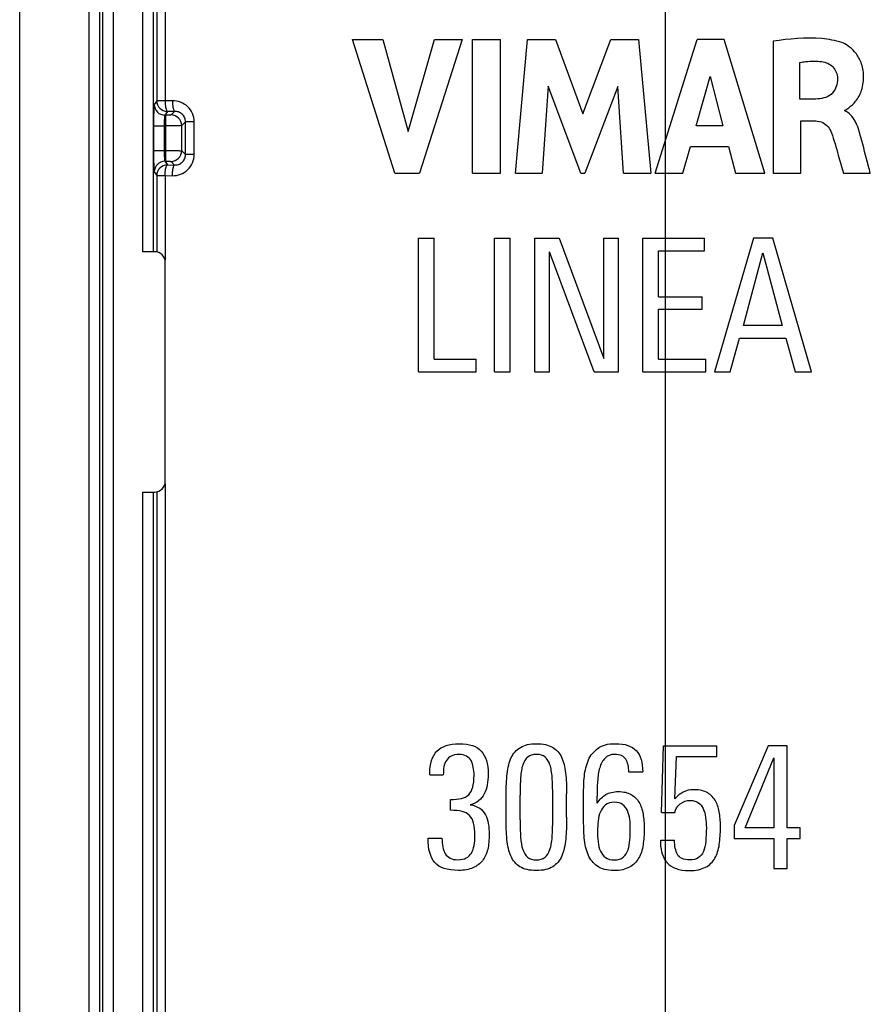
# Model space of a CAD drawing. Units: millimetres. Extents: x -73 to 73, y -44 to 44.
# Drawn here: x -73 to -57, y 11 to 30 of the extents above; entities that cross this region are included whole.
import ezdxf

# ---------------------------------------------------------------- set-up
doc = ezdxf.new("R2010")
doc.units = ezdxf.units.MM
doc.header["$LTSCALE"] = 19.36
doc.layers.get('0').update_dxf_attribs({"linetype": 'CONTINUOUS'})
doc.layers.add('ASSI', color=7, linetype='CONTINUOUS')
doc.layers.add('RACCORDO', color=7, linetype='CONTINUOUS')

msp = doc.modelspace()

# ---------------------------------------------------------------- linework, layer by layer
at = {"color": 7, "linetype": 'CONTINUOUS'}
for p, q in [((-73.3, -42.5), (-73.3, 42.5)), ((-72, -42.5), (-72, 42.5)), ((-66.272, 26.72), (-67.064, 29.22)), ((-67.064, 29.22), (-66.497, 29.22)), ((-66.497, 29.22), (-66.021, 27.499)), ((-66.021, 27.499), (-65.53, 29.22)), ((-65.008, 29.22), (-65.812, 26.72)), ((-65.53, 29.22), (-65.008, 29.22)), ((-64.815, 26.72), (-64.815, 29.22)), ((-64.815, 29.22), (-64.293, 29.22)), ((-64.293, 26.72), (-64.293, 29.22)), ((-64.012, 26.72), (-63.786, 29.22)), ((-63.786, 29.22), (-63.265, 29.22)), ((-63.265, 29.22), (-62.748, 27.832)), ((-62.748, 27.832), (-62.227, 29.22)), ((-62.227, 29.22), (-61.71, 29.22)), ((-61.71, 29.22), (-61.477, 26.72)), ((-61.395, 26.72), (-60.611, 29.22)), ((-60.106, 29.22), (-60.611, 29.22)), ((-59.339, 26.72), (-60.106, 29.22)), ((-59.186, 29.19), (-59.186, 26.72)), ((-58.683, 28.107), (-58.683, 28.794)), ((-60.628, 27.605), (-60.368, 28.533)), ((-60.368, 28.533), (-60.128, 27.605)), ((-63.4, 28.352), (-63.513, 26.72)), ((-62.788, 26.72), (-63.4, 28.352)), ((-62.094, 28.345), (-62.715, 26.72)), ((-61.987, 26.72), (-62.094, 28.345)), ((-58.385, 28.107), (-58.683, 28.107)), ((-57.844, 27.887), (-57.844, 27.901)), ((-58.666, 26.72), (-58.666, 27.698)), ((-58.666, 27.698), (-58.386, 27.698)), ((-60.128, 27.605), (-60.628, 27.605)), ((-60.879, 26.72), (-60.735, 27.219)), ((-60.735, 27.219), (-60.024, 27.219)), ((-60.024, 27.219), (-59.889, 26.72)), ((-66.272, 26.72), (-65.812, 26.72)), ((-64.815, 26.72), (-64.293, 26.72)), ((-64.012, 26.72), (-63.513, 26.72)), ((-62.788, 26.72), (-62.715, 26.72)), ((-61.987, 26.72), (-61.477, 26.72)), ((-61.395, 26.72), (-60.879, 26.72)), ((-59.889, 26.72), (-59.339, 26.72)), ((-59.186, 26.72), (-58.666, 26.72)), ((-57.867, 26.72), (-57.365, 26.72)), ((-65.83, 23), (-65.83, 25.5)), ((-65.83, 25.5), (-65.536, 25.5)), ((-65.536, 23.235), (-65.536, 25.5)), ((-64.406, 23), (-64.406, 25.5)), ((-64.406, 25.5), (-64.112, 25.5)), ((-64.112, 23), (-64.112, 25.5)), ((-63.651, 23), (-63.651, 25.5)), ((-63.651, 25.5), (-63.195, 25.5)), ((-63.195, 25.5), (-62.355, 23.252)), ((-62.355, 23.252), (-62.355, 25.5)), ((-62.355, 25.5), (-62.081, 25.5)), ((-62.081, 23), (-62.081, 25.5)), ((-61.624, 23), (-61.624, 25.5)), ((-61.624, 25.5), (-60.472, 25.5)), ((-60.472, 25.265), (-60.472, 25.5)), ((-59.553, 25.5), (-60.286, 23)), ((-59.19, 25.5), (-59.553, 25.5)), ((-58.467, 23), (-59.19, 25.5)), ((-61.33, 24.407), (-61.33, 25.265)), ((-61.33, 25.265), (-60.472, 25.265)), ((-63.378, 23), (-63.378, 25.248)), ((-62.538, 23), (-63.378, 25.248)), ((-59.743, 23.868), (-59.38, 25.227)), ((-59.38, 25.227), (-59.017, 23.868)), ((-61.33, 24.407), (-60.517, 24.407)), ((-60.517, 24.172), (-60.517, 24.407)), ((-61.33, 23.235), (-61.33, 24.172)), ((-61.33, 24.172), (-60.517, 24.172)), ((-59.017, 23.868), (-59.743, 23.868)), ((-59.992, 23), (-59.815, 23.633)), ((-59.815, 23.633), (-58.947, 23.633)), ((-58.947, 23.633), (-58.771, 23)), ((-65.536, 23.235), (-64.751, 23.235)), ((-64.751, 23), (-64.751, 23.235)), ((-61.33, 23.235), (-60.448, 23.235)), ((-60.448, 23), (-60.448, 23.235)), ((-65.83, 23), (-64.751, 23)), ((-64.406, 23), (-64.112, 23)), ((-63.651, 23), (-63.378, 23)), ((-62.538, 23), (-62.081, 23)), ((-61.624, 23), (-60.448, 23)), ((-60.286, 23), (-59.992, 23)), ((-58.771, 23), (-58.467, 23)), ((-61.276, 14.747), (-61.238, 16)), ((-61.238, 16), (-60.239, 16)), ((-60.239, 15.8), (-60.239, 16)), ((-59.281, 16), (-59.914, 14.508)), ((-58.925, 16), (-59.281, 16)), ((-58.925, 14.46), (-58.925, 16)), ((-61.025, 15.007), (-60.993, 15.8)), ((-60.993, 15.8), (-60.239, 15.8)), ((-59.708, 14.46), (-59.17, 15.771)), ((-59.17, 15.771), (-59.17, 14.46)), ((-61.89, 15.51), (-61.629, 15.51)), ((-65.618, 15.456), (-65.618, 15.485)), ((-65.618, 15.456), (-65.364, 15.456)), ((-65.227, 14.791), (-65.227, 14.992)), ((-64.187, 14.654), (-64.187, 15.084)), ((-63.926, 14.613), (-63.926, 15.071)), ((-63.315, 14.61), (-63.315, 15.071)), ((-63.054, 14.661), (-63.054, 15.097)), ((-62.736, 14.635), (-62.736, 15.087)), ((-62.482, 14.925), (-62.482, 15.055)), ((-61.276, 14.747), (-61.028, 14.747)), ((-59.914, 14.508), (-59.914, 14.26)), ((-59.17, 14.46), (-59.708, 14.46)), ((-58.68, 14.46), (-58.925, 14.46)), ((-58.68, 14.26), (-58.68, 14.46)), ((-65.65, 14.269), (-65.389, 14.269)), ((-61.292, 14.231), (-61.031, 14.231)), ((-59.914, 14.26), (-59.173, 14.26)), ((-59.173, 14.26), (-59.173, 13.7)), ((-58.925, 13.7), (-58.925, 14.26)), ((-58.925, 14.26), (-58.68, 14.26)), ((-59.173, 13.7), (-58.925, 13.7))]:
    msp.add_line(p, q, dxfattribs=at)
at = {"color": 250, "linetype": 'CONTINUOUS'}
msp.add_line((-61.2, 13.848), (-61.2, 31.9), dxfattribs=at)
at = {"color": 7, "linetype": 'CONTINUOUS'}
for centre, radius, start, end in [((-62.397, 14.568), 0.529, 5.9301, 24.0957), ((-60.558, 14.4), 1.917, 174.2806, 179.9947), ((-60.866, 14.066), 0.398, 213.1332, 220.8601)]:
    msp.add_arc(centre, radius, start, end, dxfattribs=at)
for points, knots in [([(-57.898, 29.164), (-58.018, 29.207), (-58.45, 29.278), (-58.885, 29.235), (-59.186, 29.19)], [0, 0, 0, 0, 0.295742, 1, 1, 1, 1]), ([(-57.844, 27.901), (-57.815, 27.905), (-57.742, 27.963), (-57.621, 28.073), (-57.531, 28.242), (-57.491, 28.419), (-57.488, 28.565), (-57.507, 28.702), (-57.555, 28.848), (-57.645, 28.99), (-57.772, 29.102), (-57.859, 29.15), (-57.898, 29.164)], [0, 0, 0, 0, 0.055978, 0.168754, 0.321006, 0.412275, 0.516613, 0.601393, 0.677602, 0.810342, 0.92004, 1, 1, 1, 1]), ([(-58.683, 28.794), (-58.647, 28.8), (-58.512, 28.82), (-58.374, 28.82), (-58.275, 28.808)], [0, 0, 0, 0, 0.270404, 1, 1, 1, 1]), ([(-58.275, 28.808), (-58.198, 28.8), (-58.043, 28.732), (-57.981, 28.572), (-57.98, 28.496)], [0, 0, 0, 0, 0.501365, 1, 1, 1, 1]), ([(-57.98, 28.496), (-57.978, 28.388), (-58.054, 28.152), (-58.286, 28.11), (-58.385, 28.107)], [0, 0, 0, 0, 0.520621, 1, 1, 1, 1]), ([(-57.543, 27.396), (-57.556, 27.442), (-57.603, 27.625), (-57.708, 27.832), (-57.844, 27.887)], [0, 0, 0, 0, 0.242731, 1, 1, 1, 1]), ([(-58.386, 27.698), (-58.341, 27.698), (-58.21, 27.671), (-58.124, 27.555), (-58.095, 27.478)], [0, 0, 0, 0, 0.355914, 1, 1, 1, 1]), ([(-58.095, 27.478), (-58.043, 27.34), (-57.975, 27.084), (-57.899, 26.832), (-57.867, 26.72)], [0, 0, 0, 0, 0.558621, 1, 1, 1, 1]), ([(-57.365, 26.72), (-57.377, 26.764), (-57.436, 26.99), (-57.494, 27.216), (-57.543, 27.396)], [0, 0, 0, 0, 0.19803, 1, 1, 1, 1])]:
    msp.add_open_spline(points, degree=3, knots=knots, dxfattribs=at)
for points in [[(-65.618, 15.485), (-65.618, 15.663), (-65.574, 15.8), (-65.485, 15.895)], [(-65.485, 15.895), (-65.396, 15.99), (-65.256, 16.038), (-65.065, 16.038)], [(-65.065, 16.038), (-64.874, 16.038), (-64.737, 15.99), (-64.652, 15.897)], [(-64.652, 15.897), (-64.568, 15.806), (-64.524, 15.663), (-64.524, 15.466)], [(-64.091, 15.777), (-64.053, 15.86), (-63.996, 15.924), (-63.919, 15.968)], [(-63.919, 15.968), (-63.843, 16.013), (-63.744, 16.038), (-63.617, 16.038)], [(-63.617, 16.038), (-63.493, 16.038), (-63.395, 16.016), (-63.319, 15.971)], [(-63.319, 15.971), (-63.245, 15.927), (-63.188, 15.866), (-63.15, 15.784)], [(-62.645, 15.733), (-62.606, 15.822), (-62.545, 15.895), (-62.466, 15.953)], [(-62.466, 15.953), (-62.389, 16.01), (-62.281, 16.038), (-62.144, 16.038)], [(-62.144, 16.038), (-61.96, 16.038), (-61.829, 15.994), (-61.75, 15.908)], [(-61.75, 15.908), (-61.67, 15.822), (-61.629, 15.688), (-61.629, 15.51)], [(-65.306, 15.723), (-65.329, 15.688), (-65.345, 15.647), (-65.352, 15.603)], [(-65.217, 15.806), (-65.256, 15.787), (-65.284, 15.758), (-65.306, 15.723)], [(-65.071, 15.838), (-65.131, 15.838), (-65.179, 15.825), (-65.217, 15.806)], [(-64.932, 15.805), (-64.969, 15.825), (-65.014, 15.838), (-65.071, 15.838)], [(-64.845, 15.72), (-64.864, 15.755), (-64.893, 15.784), (-64.932, 15.805)], [(-64.802, 15.596), (-64.81, 15.644), (-64.826, 15.685), (-64.845, 15.72)], [(-64.168, 15.475), (-64.155, 15.593), (-64.129, 15.695), (-64.091, 15.777)], [(-63.783, 15.787), (-63.824, 15.755), (-63.856, 15.704), (-63.876, 15.641)], [(-63.617, 15.838), (-63.687, 15.838), (-63.741, 15.819), (-63.783, 15.787)], [(-63.456, 15.786), (-63.496, 15.819), (-63.55, 15.838), (-63.617, 15.838)], [(-63.366, 15.641), (-63.385, 15.704), (-63.417, 15.755), (-63.456, 15.786)], [(-63.15, 15.784), (-63.111, 15.701), (-63.086, 15.602), (-63.073, 15.488)], [(-62.722, 15.428), (-62.711, 15.539), (-62.685, 15.641), (-62.645, 15.733)], [(-62.334, 15.767), (-62.38, 15.72), (-62.415, 15.66), (-62.435, 15.587)], [(-62.154, 15.838), (-62.23, 15.838), (-62.291, 15.812), (-62.334, 15.767)], [(-61.948, 15.745), (-61.985, 15.806), (-62.052, 15.838), (-62.154, 15.838)], [(-61.89, 15.51), (-61.89, 15.606), (-61.909, 15.682), (-61.948, 15.745)], [(-65.352, 15.603), (-65.361, 15.555), (-65.364, 15.507), (-65.364, 15.456)], [(-64.788, 15.446), (-64.788, 15.497), (-64.794, 15.548), (-64.802, 15.596)], [(-63.876, 15.641), (-63.897, 15.577), (-63.91, 15.497), (-63.916, 15.402)], [(-63.325, 15.402), (-63.331, 15.497), (-63.347, 15.577), (-63.366, 15.641)], [(-63.073, 15.488), (-63.061, 15.37), (-63.054, 15.24), (-63.054, 15.097)], [(-62.435, 15.587), (-62.456, 15.51), (-62.469, 15.427), (-62.475, 15.335)], [(-64.813, 15.224), (-64.797, 15.281), (-64.788, 15.357), (-64.788, 15.446)], [(-64.524, 15.466), (-64.524, 15.396), (-64.53, 15.329), (-64.541, 15.269)], [(-64.187, 15.084), (-64.187, 15.227), (-64.18, 15.357), (-64.168, 15.475)], [(-63.916, 15.402), (-63.923, 15.307), (-63.926, 15.195), (-63.926, 15.071)], [(-63.315, 15.071), (-63.315, 15.195), (-63.318, 15.307), (-63.325, 15.402)], [(-62.736, 15.087), (-62.736, 15.202), (-62.733, 15.313), (-62.722, 15.428)], [(-62.475, 15.335), (-62.482, 15.24), (-62.482, 15.147), (-62.482, 15.055)], [(-64.889, 15.083), (-64.855, 15.116), (-64.829, 15.163), (-64.813, 15.224)], [(-64.541, 15.269), (-64.552, 15.205), (-64.572, 15.151), (-64.597, 15.1)], [(-62.319, 15.084), (-62.259, 15.122), (-62.179, 15.141), (-62.084, 15.141)], [(-62.084, 15.141), (-61.988, 15.141), (-61.912, 15.122), (-61.848, 15.087)], [(-60.869, 15.132), (-60.926, 15.103), (-60.977, 15.062), (-61.025, 15.007)], [(-60.665, 15.176), (-60.748, 15.176), (-60.815, 15.16), (-60.869, 15.132)], [(-60.411, 15.116), (-60.474, 15.154), (-60.56, 15.176), (-60.665, 15.176)], [(-65.227, 14.992), (-65.151, 14.992), (-65.084, 14.998), (-65.026, 15.011)], [(-65.026, 15.011), (-64.969, 15.023), (-64.925, 15.049), (-64.889, 15.083)], [(-64.702, 14.969), (-64.747, 14.934), (-64.797, 14.909), (-64.861, 14.896)], [(-64.597, 15.1), (-64.622, 15.049), (-64.657, 15.004), (-64.702, 14.969)], [(-62.482, 14.925), (-62.434, 14.995), (-62.38, 15.046), (-62.319, 15.084)], [(-62.157, 14.941), (-62.227, 14.941), (-62.284, 14.922), (-62.326, 14.89)], [(-62.001, 14.896), (-62.039, 14.925), (-62.093, 14.941), (-62.157, 14.941)], [(-61.848, 15.087), (-61.785, 15.052), (-61.737, 15.004), (-61.699, 14.941)], [(-61.699, 14.941), (-61.661, 14.877), (-61.635, 14.804), (-61.623, 14.721)], [(-60.928, 14.911), (-60.875, 14.953), (-60.811, 14.976), (-60.735, 14.976)], [(-60.735, 14.976), (-60.675, 14.976), (-60.624, 14.96), (-60.586, 14.933)], [(-60.586, 14.933), (-60.547, 14.906), (-60.519, 14.867), (-60.497, 14.823)], [(-60.26, 14.957), (-60.296, 15.023), (-60.347, 15.077), (-60.411, 15.116)], [(-60.191, 14.731), (-60.204, 14.817), (-60.226, 14.893), (-60.26, 14.957)], [(-65.014, 14.769), (-65.071, 14.782), (-65.144, 14.791), (-65.227, 14.791)], [(-64.872, 14.694), (-64.909, 14.731), (-64.957, 14.756), (-65.014, 14.769)], [(-64.861, 14.896), (-64.791, 14.883), (-64.731, 14.861), (-64.683, 14.829)], [(-64.683, 14.829), (-64.638, 14.798), (-64.6, 14.756), (-64.575, 14.708)], [(-62.421, 14.763), (-62.443, 14.712), (-62.459, 14.654), (-62.466, 14.591)], [(-62.326, 14.89), (-62.367, 14.858), (-62.399, 14.813), (-62.421, 14.763)], [(-61.914, 14.784), (-61.934, 14.829), (-61.963, 14.867), (-62.001, 14.896)], [(-61.028, 14.747), (-61.015, 14.813), (-60.983, 14.867), (-60.928, 14.911)], [(-60.497, 14.823), (-60.474, 14.775), (-60.458, 14.721), (-60.45, 14.657)], [(-64.796, 14.549), (-64.81, 14.61), (-64.836, 14.658), (-64.872, 14.694)], [(-64.575, 14.708), (-64.549, 14.661), (-64.53, 14.607), (-64.521, 14.543)], [(-64.172, 14.247), (-64.183, 14.368), (-64.187, 14.505), (-64.187, 14.654)], [(-63.926, 14.613), (-63.926, 14.492), (-63.923, 14.387), (-63.916, 14.295)], [(-63.324, 14.289), (-63.318, 14.381), (-63.315, 14.489), (-63.315, 14.61)], [(-63.054, 14.661), (-63.054, 14.511), (-63.061, 14.374), (-63.072, 14.254)], [(-62.723, 14.273), (-62.733, 14.387), (-62.736, 14.508), (-62.736, 14.635)], [(-61.861, 14.435), (-61.861, 14.498), (-61.864, 14.562), (-61.871, 14.623)], [(-61.623, 14.721), (-61.61, 14.635), (-61.6, 14.543), (-61.6, 14.444)], [(-60.45, 14.657), (-60.442, 14.594), (-60.436, 14.53), (-60.436, 14.463)], [(-60.172, 14.467), (-60.172, 14.559), (-60.178, 14.645), (-60.191, 14.731)], [(-64.772, 14.314), (-64.772, 14.409), (-64.782, 14.486), (-64.796, 14.549)], [(-64.521, 14.543), (-64.511, 14.479), (-64.505, 14.413), (-64.505, 14.343)], [(-62.475, 14.4), (-62.475, 14.33), (-62.472, 14.263), (-62.466, 14.199)], [(-61.869, 14.238), (-61.864, 14.304), (-61.861, 14.371), (-61.861, 14.435)], [(-61.6, 14.444), (-61.6, 14.336), (-61.61, 14.238), (-61.623, 14.142)], [(-60.436, 14.463), (-60.436, 14.368), (-60.442, 14.285), (-60.449, 14.212)], [(-60.194, 14.152), (-60.182, 14.25), (-60.172, 14.355), (-60.172, 14.467)], [(-65.523, 13.811), (-65.609, 13.91), (-65.65, 14.063), (-65.65, 14.269)], [(-65.389, 14.269), (-65.389, 14.209), (-65.386, 14.155), (-65.376, 14.104)], [(-64.788, 14.133), (-64.778, 14.187), (-64.772, 14.247), (-64.772, 14.314)], [(-64.505, 14.343), (-64.505, 14.238), (-64.514, 14.142), (-64.533, 14.059)], [(-64.098, 13.935), (-64.136, 14.021), (-64.161, 14.126), (-64.172, 14.247)], [(-63.916, 14.295), (-63.91, 14.199), (-63.897, 14.123), (-63.876, 14.059)], [(-63.367, 14.054), (-63.347, 14.117), (-63.331, 14.193), (-63.324, 14.289)], [(-63.072, 14.254), (-63.083, 14.133), (-63.105, 14.028), (-63.143, 13.939)], [(-62.651, 13.961), (-62.688, 14.05), (-62.714, 14.155), (-62.723, 14.273)], [(-62.466, 14.199), (-62.459, 14.133), (-62.443, 14.075), (-62.422, 14.027)], [(-61.902, 14.053), (-61.883, 14.107), (-61.874, 14.171), (-61.869, 14.238)], [(-61.2, 13.848), (-61.261, 13.941), (-61.292, 14.07), (-61.292, 14.231)], [(-60.978, 13.964), (-61.015, 14.031), (-61.031, 14.12), (-61.031, 14.231)], [(-60.449, 14.212), (-60.455, 14.136), (-60.471, 14.072), (-60.493, 14.021)], [(-65.376, 14.104), (-65.367, 14.053), (-65.351, 14.012), (-65.329, 13.977)], [(-64.839, 13.989), (-64.813, 14.028), (-64.797, 14.075), (-64.788, 14.133)], [(-64.533, 14.059), (-64.552, 13.977), (-64.587, 13.904), (-64.632, 13.846)], [(-63.876, 14.059), (-63.856, 13.996), (-63.824, 13.945), (-63.784, 13.911)], [(-63.459, 13.911), (-63.42, 13.942), (-63.388, 13.989), (-63.367, 14.054)], [(-62.422, 14.027), (-62.399, 13.977), (-62.367, 13.939), (-62.326, 13.907)], [(-61.993, 13.915), (-61.953, 13.951), (-61.922, 13.996), (-61.902, 14.053)], [(-61.623, 14.142), (-61.635, 14.047), (-61.664, 13.964), (-61.705, 13.894)], [(-60.493, 14.021), (-60.516, 13.97), (-60.547, 13.929), (-60.588, 13.902)], [(-60.276, 13.897), (-60.236, 13.967), (-60.207, 14.053), (-60.194, 14.152)], [(-65.329, 13.977), (-65.306, 13.942), (-65.275, 13.913), (-65.236, 13.894)], [(-65.236, 13.894), (-65.198, 13.875), (-65.151, 13.865), (-65.09, 13.865)], [(-65.09, 13.865), (-65.026, 13.865), (-64.976, 13.875), (-64.935, 13.898)], [(-64.935, 13.898), (-64.896, 13.92), (-64.864, 13.951), (-64.839, 13.989)], [(-64.632, 13.846), (-64.677, 13.789), (-64.737, 13.745), (-64.81, 13.713)], [(-63.928, 13.733), (-64.005, 13.78), (-64.059, 13.846), (-64.098, 13.935)], [(-63.784, 13.911), (-63.744, 13.878), (-63.69, 13.862), (-63.62, 13.862)], [(-63.62, 13.862), (-63.554, 13.862), (-63.5, 13.878), (-63.459, 13.911)], [(-63.143, 13.939), (-63.181, 13.85), (-63.239, 13.783), (-63.315, 13.735)], [(-62.478, 13.742), (-62.555, 13.795), (-62.612, 13.869), (-62.651, 13.961)], [(-62.326, 13.907), (-62.284, 13.875), (-62.23, 13.862), (-62.16, 13.862)], [(-62.16, 13.862), (-62.09, 13.862), (-62.033, 13.878), (-61.993, 13.915)], [(-61.705, 13.894), (-61.747, 13.824), (-61.804, 13.767), (-61.877, 13.725)], [(-60.751, 13.862), (-60.865, 13.862), (-60.939, 13.894), (-60.978, 13.964)], [(-60.588, 13.902), (-60.63, 13.875), (-60.684, 13.862), (-60.751, 13.862)], [(-60.452, 13.725), (-60.376, 13.767), (-60.318, 13.824), (-60.276, 13.897)], [(-65.081, 13.665), (-65.291, 13.665), (-65.437, 13.713), (-65.523, 13.811)], [(-64.81, 13.713), (-64.883, 13.681), (-64.972, 13.665), (-65.081, 13.665)], [(-63.62, 13.662), (-63.751, 13.662), (-63.853, 13.687), (-63.928, 13.733)], [(-63.315, 13.735), (-63.391, 13.687), (-63.493, 13.662), (-63.62, 13.662)], [(-62.167, 13.662), (-62.3, 13.662), (-62.402, 13.69), (-62.478, 13.742)], [(-61.877, 13.725), (-61.95, 13.684), (-62.046, 13.662), (-62.167, 13.662)], [(-61.168, 13.805), (-61.085, 13.71), (-60.948, 13.662), (-60.757, 13.662)], [(-60.757, 13.662), (-60.63, 13.662), (-60.528, 13.684), (-60.452, 13.725)]]:
    msp.add_open_spline(points, degree=3, dxfattribs=at)
at = {"layer": 'ASSI', "color": 250, "linetype": 'CONTINUOUS'}
for p, q in [((-70.993, 25.25), (-70.993, 41.281)), ((-70.793, 25.25), (-70.793, 41.281)), ((-70.733, 26.674), (-70.733, 25.246)), ((-70.576, 26.674), (-70.576, 25.089)), ((-70.576, 20.911), (-70.576, -20.911)), ((-70.993, -20.75), (-70.993, 20.75)), ((-70.793, -20.75), (-70.793, 20.75)), ((-70.733, 20.754), (-70.733, -20.754)), ((-61.2, -14.403), (-61.2, 13.848))]:
    msp.add_line(p, q, dxfattribs=at)
at = {"layer": 'ASSI', "color": 7, "linetype": 'CONTINUOUS'}
for p, q in [((-70.773, 25.25), (-70.993, 25.25)), ((-70.573, 20.95), (-70.573, 25.05)), ((-70.993, 20.75), (-70.773, 20.75))]:
    msp.add_line(p, q, dxfattribs=at)
for centre, start, end in [((-70.773, 25.05), 0, 90), ((-70.773, 20.95), 270, 360)]:
    msp.add_arc(centre, 0.2, start, end, dxfattribs=at)
at = {"layer": 'RACCORDO', "color": 7, "linetype": 'CONTINUOUS'}
msp.add_line((-71.8, -41.801), (-71.8, 41.801), dxfattribs=at)
at = {"layer": 'RACCORDO', "color": 250, "linetype": 'CONTINUOUS'}
for p, q in [((-71.747, 41.748), (-71.747, -41.748)), ((-71.548, 41.748), (-71.548, -41.748)), ((-70.733, 39.114), (-70.733, 28.076)), ((-70.576, 39.114), (-70.576, 28.076)), ((-70.733, 28.076), (-70.78, 28.006)), ((-70.576, 28.076), (-70.733, 28.076)), ((-70.439, 28.077), (-70.576, 28.076)), ((-70.533, 27.876), (-70.58, 27.806)), ((-70.397, 27.877), (-70.533, 27.876)), ((-70.397, 27.877), (-70.464, 27.811)), ((-70.564, 27.806), (-70.58, 27.806)), ((-70.564, 26.944), (-70.564, 27.806)), ((-70.193, 27.682), (-70.264, 27.611)), ((-70.193, 27.068), (-70.193, 27.682)), ((-70.032, 27.682), (-70.193, 27.682)), ((-70.032, 27.068), (-70.032, 27.682)), ((-70.793, 27.606), (-70.793, 27.144)), ((-70.793, 27.606), (-70.564, 27.606)), ((-70.593, 27.606), (-70.593, 27.144)), ((-70.264, 27.139), (-70.264, 27.611)), ((-70.793, 27.144), (-70.564, 27.144)), ((-70.264, 27.139), (-70.193, 27.068)), ((-70.58, 26.944), (-70.533, 26.874)), ((-70.58, 26.944), (-70.564, 26.944)), ((-70.464, 26.939), (-70.397, 26.873)), ((-70.032, 27.068), (-70.193, 27.068)), ((-70.78, 26.744), (-70.733, 26.674)), ((-70.533, 26.874), (-70.397, 26.873)), ((-70.733, 26.674), (-70.576, 26.674)), ((-70.576, 26.674), (-70.439, 26.673))]:
    msp.add_line(p, q, dxfattribs=at)
for centre, start, end in [((-70.533, 28.076), 180.1473, 269.8994), ((-70.579, 28.006), 180.1504, 269.8963), ((-70.465, 27.61), 0.1888, 89.8112), ((-70.465, 27.14), 270.1888, 359.8112), ((-70.579, 26.744), 90.1037, 179.8496), ((-70.533, 26.674), 90.1006, 179.8527)]:
    msp.add_arc(centre, 0.2, start, end, dxfattribs=at)
for points, knots in [([(-70.576, 28.076), (-70.576, 28.051), (-70.574, 28.005), (-70.565, 27.944), (-70.554, 27.903), (-70.543, 27.882), (-70.536, 27.877), (-70.533, 27.876)], [0, 0, 0, 0, 0.354931, 0.662126, 0.882197, 0.952872, 1, 1, 1, 1]), ([(-70.032, 27.682), (-70.032, 27.735), (-70.054, 27.841), (-70.147, 27.974), (-70.282, 28.059), (-70.388, 28.078), (-70.439, 28.077)], [0, 0, 0, 0, 0.252348, 0.503317, 0.752358, 1, 1, 1, 1]), ([(-70.439, 28.077), (-70.439, 28.052), (-70.437, 28.006), (-70.429, 27.945), (-70.418, 27.904), (-70.407, 27.884), (-70.401, 27.878), (-70.397, 27.877)], [0, 0, 0, 0, 0.355685, 0.663358, 0.883376, 0.953657, 1, 1, 1, 1]), ([(-70.78, 28.006), (-70.78, 28.005), (-70.781, 28.001), (-70.782, 27.993), (-70.784, 27.983), (-70.785, 27.962), (-70.787, 27.927), (-70.789, 27.878), (-70.791, 27.819), (-70.792, 27.728), (-70.793, 27.656), (-70.793, 27.606)], [0, 0, 0, 0, 0.010009, 0.028634, 0.055895, 0.091586, 0.186994, 0.311521, 0.460753, 0.62934, 1, 1, 1, 1]), ([(-70.193, 27.682), (-70.193, 27.709), (-70.205, 27.764), (-70.253, 27.83), (-70.321, 27.87), (-70.372, 27.878), (-70.397, 27.877)], [0, 0, 0, 0, 0.260729, 0.515729, 0.761439, 1, 1, 1, 1]), ([(-70.58, 27.806), (-70.581, 27.805), (-70.583, 27.798), (-70.585, 27.786), (-70.587, 27.767), (-70.589, 27.742), (-70.591, 27.713), (-70.592, 27.667), (-70.593, 27.631), (-70.593, 27.606)], [0, 0, 0, 0, 0.030552, 0.09407, 0.189497, 0.313736, 0.462507, 0.630541, 1, 1, 1, 1]), ([(-70.464, 27.811), (-70.465, 27.81), (-70.468, 27.81), (-70.474, 27.809), (-70.483, 27.808), (-70.496, 27.807), (-70.51, 27.807), (-70.533, 27.806), (-70.551, 27.806), (-70.564, 27.806)], [0, 0, 0, 0, 0.029406, 0.092591, 0.187998, 0.3124, 0.46142, 0.629728, 1, 1, 1, 1]), ([(-70.264, 27.611), (-70.267, 27.61), (-70.276, 27.61), (-70.294, 27.609), (-70.323, 27.608), (-70.36, 27.608), (-70.404, 27.607), (-70.473, 27.606), (-70.527, 27.606), (-70.564, 27.606)], [0, 0, 0, 0, 0.028023, 0.09083, 0.186233, 0.310842, 0.460188, 0.628883, 1, 1, 1, 1]), ([(-70.793, 27.144), (-70.793, 27.094), (-70.792, 27.022), (-70.791, 26.931), (-70.789, 26.872), (-70.787, 26.823), (-70.785, 26.788), (-70.784, 26.767), (-70.782, 26.757), (-70.781, 26.749), (-70.78, 26.745), (-70.78, 26.744)], [0, 0, 0, 0, 0.370643, 0.539231, 0.688483, 0.813014, 0.908406, 0.944095, 0.971357, 0.989988, 1, 1, 1, 1]), ([(-70.593, 27.144), (-70.593, 27.119), (-70.592, 27.083), (-70.591, 27.037), (-70.589, 27.008), (-70.587, 26.983), (-70.585, 26.964), (-70.583, 26.952), (-70.581, 26.945), (-70.58, 26.944)], [0, 0, 0, 0, 0.369442, 0.537478, 0.686268, 0.810512, 0.905922, 0.969439, 1, 1, 1, 1]), ([(-70.564, 27.144), (-70.527, 27.144), (-70.473, 27.144), (-70.404, 27.143), (-70.36, 27.142), (-70.323, 27.142), (-70.294, 27.141), (-70.276, 27.14), (-70.267, 27.14), (-70.264, 27.139)], [0, 0, 0, 0, 0.370981, 0.539671, 0.689043, 0.813667, 0.909099, 0.971949, 1, 1, 1, 1]), ([(-70.564, 26.944), (-70.551, 26.944), (-70.533, 26.944), (-70.51, 26.943), (-70.496, 26.943), (-70.483, 26.942), (-70.474, 26.941), (-70.468, 26.94), (-70.465, 26.94), (-70.464, 26.939)], [0, 0, 0, 0, 0.370136, 0.538439, 0.687485, 0.811903, 0.907339, 0.970565, 1, 1, 1, 1]), ([(-70.439, 26.673), (-70.388, 26.672), (-70.282, 26.691), (-70.147, 26.776), (-70.054, 26.909), (-70.032, 27.015), (-70.032, 27.068)], [0, 0, 0, 0, 0.247572, 0.496594, 0.747572, 1, 1, 1, 1]), ([(-70.397, 26.873), (-70.372, 26.872), (-70.321, 26.88), (-70.253, 26.92), (-70.205, 26.986), (-70.193, 27.041), (-70.193, 27.068)], [0, 0, 0, 0, 0.238498, 0.48418, 0.73918, 1, 1, 1, 1]), ([(-70.576, 26.674), (-70.576, 26.699), (-70.574, 26.745), (-70.565, 26.806), (-70.554, 26.847), (-70.543, 26.868), (-70.536, 26.873), (-70.533, 26.874)], [0, 0, 0, 0, 0.354931, 0.662126, 0.882197, 0.952872, 1, 1, 1, 1]), ([(-70.439, 26.673), (-70.439, 26.698), (-70.437, 26.744), (-70.429, 26.805), (-70.418, 26.846), (-70.407, 26.866), (-70.401, 26.872), (-70.397, 26.873)], [0, 0, 0, 0, 0.355687, 0.663361, 0.883378, 0.953658, 1, 1, 1, 1])]:
    msp.add_open_spline(points, degree=3, knots=knots, dxfattribs=at)

doc.saveas('drawing.dxf')
